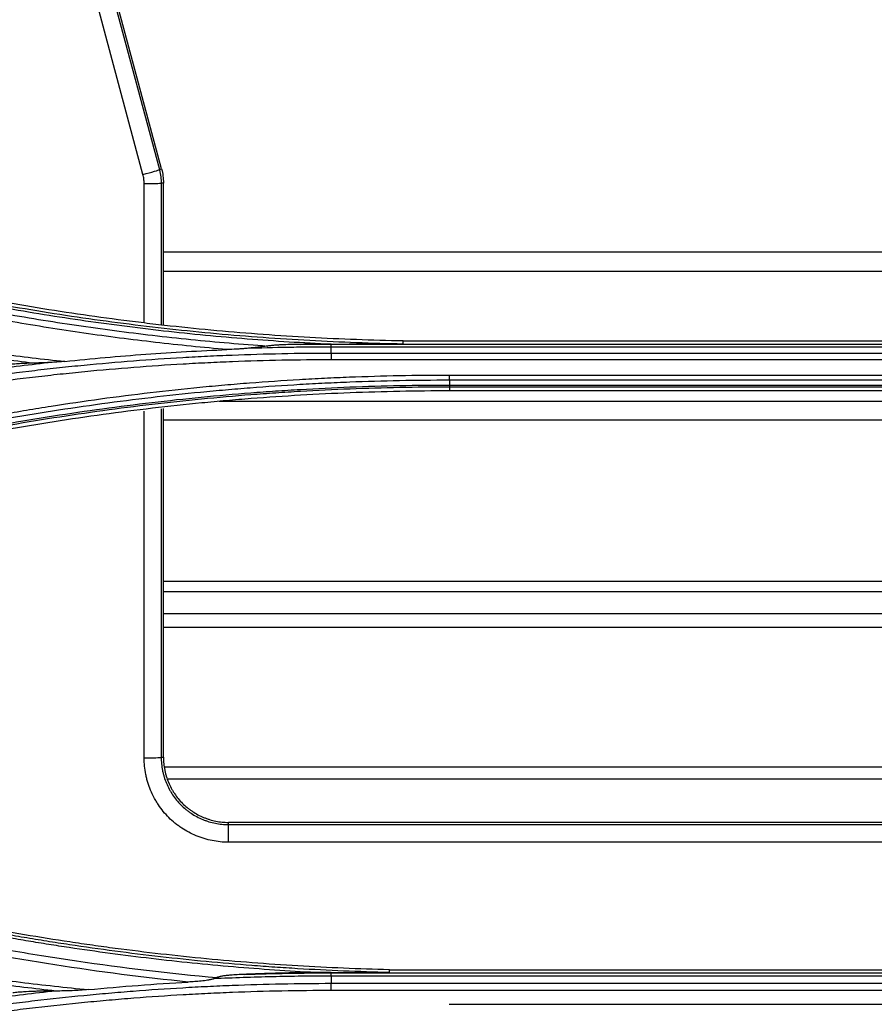
# Model space of a CAD drawing. Units: millimetres. Extents: x 7710 to 16731, y -3313 to 3121.
# Drawn here: x 10239 to 10289, y 884 to 942 of the extents above; entities that cross this region are included whole.
import ezdxf

# ---------------------------------------------------------------- set-up
doc = ezdxf.new("R2010")
doc.units = ezdxf.units.MM
doc.layers.add('LG-Product', color=3, linetype='Continuous')

msp = doc.modelspace()

# ---------------------------------------------------------------- linework, layer by layer
at = {"layer": 'LG-Product', "color": 3}
for p, q in [((10245.834, 932.513), (10242.338, 945.559)), ((10243.303, 945.85), (10246.799, 932.805)), ((10246.928, 932.839), (10243.432, 945.884)), ((10246.799, 932.805), (10246.928, 932.839)), ((10245.904, 923.813), (10245.904, 931.982)), ((10247.036, 932.015), (10246.902, 932.015)), ((10246.902, 932.015), (10246.902, 923.707)), ((10247.036, 923.695), (10247.036, 932.015)), ((10247.025, 927.984), (10306.668, 927.984)), ((10247.025, 926.844), (10306.668, 926.844)), ((10256.882, 922.571), (10256.882, 922.565)), ((10256.882, 922.565), (10296.823, 922.565)), ((10296.823, 922.394), (10256.882, 922.394)), ((10261.103, 922.755), (10292.524, 922.755)), ((10256.882, 922.044), (10296.823, 922.044)), ((10296.823, 921.646), (10256.882, 921.646)), ((10263.815, 920.754), (10289.891, 920.754)), ((10289.891, 920.447), (10263.815, 920.447)), ((10263.815, 920.167), (10289.891, 920.167)), ((10263.815, 920.045), (10263.815, 919.841)), ((10289.891, 920.045), (10263.815, 920.045)), ((10263.815, 919.841), (10289.891, 919.841)), ((10250.313, 919.221), (10303.392, 919.221)), ((10245.904, 898.298), (10245.904, 918.631)), ((10246.902, 918.765), (10246.902, 898.331)), ((10247.036, 898.331), (10247.036, 918.782)), ((10306.657, 918.113), (10247.033, 918.113)), ((10247.033, 908.655), (10306.657, 908.655)), ((10306.657, 908.035), (10247.033, 908.035)), ((10247.033, 906.772), (10306.657, 906.772)), ((10306.657, 905.938), (10247.033, 905.938)), ((10246.902, 898.331), (10247.036, 898.331)), ((10247.087, 897.779), (10306.6, 897.779)), ((10306.38, 897.047), (10247.31, 897.047)), ((10302.853, 894.514), (10250.853, 894.514)), ((10250.853, 893.349), (10250.853, 894.514)), ((10250.853, 894.382), (10302.853, 894.382)), ((10302.853, 893.349), (10250.853, 893.349)), ((10256.882, 885.712), (10256.882, 885.688)), ((10256.882, 885.688), (10296.823, 885.688)), ((10296.823, 885.5), (10256.882, 885.5)), ((10260.297, 885.874), (10293.345, 885.874)), ((10256.882, 885.076), (10296.823, 885.076)), ((10296.823, 884.652), (10256.883, 884.652)), ((10263.814, 883.845), (10289.891, 883.845))]:
    msp.add_line(p, q, dxfattribs=at)
for centre, major_axis, ratio, start_param, end_param in [((10245.834, 932.548), (-0.966, -0.259), 0.033712, 1.561764, 3.089203), ((10245.904, 932.017), (-1, 0), 0.034899, 1.570796, 3.089201), ((10245.904, 898.333), (-1, 0), 0.034899, 1.570796, 3.089201)]:
    msp.add_ellipse(centre, major_axis=major_axis, ratio=ratio, start_param=start_param, end_param=end_param, dxfattribs=at)
for points, knots in [([(10246.799, 932.805), (10246.803, 932.789), (10246.807, 932.772), (10246.815, 932.74), (10246.827, 932.692), (10246.838, 932.643), (10246.857, 932.545), (10246.868, 932.48), (10246.885, 932.347), (10246.892, 932.281), (10246.898, 932.182), (10246.901, 932.132), (10246.902, 932.082), (10246.902, 932.048), (10246.902, 932.032), (10246.902, 932.015)], [0, 0, 0, 0, 0.0625, 0.0625, 0.125, 0.25, 0.25, 0.5, 0.5, 0.75, 0.75, 0.875, 0.9375, 0.9375, 1, 1, 1, 1]), ([(10246.928, 932.839), (10246.964, 932.705), (10246.991, 932.568), (10247.027, 932.293), (10247.036, 932.154), (10247.036, 932.015)], [0, 0, 0, 0, 0.5, 0.5, 1, 1, 1, 1]), ([(10245.904, 931.982), (10245.904, 932.072), (10245.898, 932.161), (10245.874, 932.339), (10245.857, 932.426), (10245.834, 932.513)], [0, 0, 0, 0, 0.5, 0.5, 1, 1, 1, 1]), ([(10261.103, 922.755), (10259.276, 922.788), (10257.451, 922.855), (10253.804, 923.054), (10251.983, 923.188), (10249.255, 923.437), (10247.891, 923.575), (10246.529, 923.731), (10245.621, 923.839), (10245.167, 923.895), (10242.9, 924.187), (10241.093, 924.453), (10237.489, 925.05), (10235.692, 925.382), (10233.454, 925.838), (10233.007, 925.932), (10232.113, 926.122), (10231.666, 926.22), (10230.328, 926.518), (10229.438, 926.725), (10224.999, 927.8), (10221.483, 928.788), (10218.003, 929.906)], [0, 0, 0, 0, 0.125, 0.125, 0.25, 0.25, 0.3125, 0.34375, 0.34375, 0.375, 0.375, 0.5, 0.5, 0.625, 0.625, 0.65625, 0.65625, 0.6875, 0.6875, 0.75, 0.75, 1, 1, 1, 1]), ([(10217.819, 929.286), (10218.535, 929.057), (10219.251, 928.832), (10220.688, 928.395), (10222.128, 927.967), (10223.574, 927.562), (10225.023, 927.167), (10225.749, 926.975), (10227.932, 926.415), (10229.392, 926.063), (10231.591, 925.568), (10232.325, 925.409), (10233.796, 925.101), (10234.532, 924.953), (10236.744, 924.525), (10238.223, 924.261), (10240.448, 923.9), (10241.191, 923.785), (10242.677, 923.566), (10243.422, 923.462), (10245.656, 923.168), (10247.149, 922.994), (10249.391, 922.767), (10250.14, 922.697), (10251.637, 922.568), (10252.386, 922.509), (10253.135, 922.456)], [0, 0, 0, 0, 0.0625, 0.0625, 0.125, 0.1875, 0.1875, 0.25, 0.25, 0.375, 0.375, 0.4375, 0.4375, 0.5, 0.5, 0.625, 0.625, 0.6875, 0.6875, 0.75, 0.75, 0.875, 0.875, 0.9375, 0.9375, 1, 1, 1, 1]), ([(10256.561, 922.57), (10255.741, 922.61), (10254.922, 922.656), (10253.283, 922.763), (10252.464, 922.823), (10250.827, 922.956), (10250.01, 923.029), (10248.375, 923.189), (10247.559, 923.276), (10245.111, 923.556), (10243.483, 923.77), (10241.047, 924.13), (10240.235, 924.257), (10238.615, 924.523), (10236.997, 924.803), (10235.385, 925.11), (10233.775, 925.43), (10232.971, 925.596), (10230.563, 926.115), (10228.965, 926.487), (10226.576, 927.085), (10225.782, 927.291), (10224.196, 927.716), (10222.615, 928.153), (10220.647, 928.732), (10219.471, 929.095), (10218.688, 929.339), (10218.296, 929.463), (10217.906, 929.589)], [0, 0, 0, 0, 0.0625, 0.0625, 0.125, 0.125, 0.1875, 0.1875, 0.25, 0.25, 0.375, 0.375, 0.4375, 0.4375, 0.5, 0.5625, 0.5625, 0.625, 0.625, 0.75, 0.75, 0.8125, 0.8125, 0.875, 0.9375, 0.96875, 0.96875, 1, 1, 1, 1]), ([(10217.952, 929.749), (10218.061, 929.714), (10218.169, 929.679), (10218.387, 929.61), (10218.714, 929.506), (10219.477, 929.267), (10221.007, 928.798), (10223.201, 928.16), (10224.965, 927.681), (10226.292, 927.333), (10226.735, 927.22), (10227.622, 926.996), (10228.954, 926.668), (10230.735, 926.254), (10232.075, 925.961), (10232.969, 925.771), (10233.417, 925.677), (10235.657, 925.221), (10237.456, 924.889), (10240.163, 924.44), (10241.067, 924.298), (10242.877, 924.032), (10243.783, 923.907), (10245.597, 923.674), (10246.506, 923.565), (10248.324, 923.365), (10249.235, 923.274), (10251.056, 923.107), (10251.968, 923.032), (10253.793, 922.898), (10254.706, 922.84), (10257.445, 922.69), (10259.273, 922.623), (10261.101, 922.59)], [0, 0, 0, 0, 0.007813, 0.007813, 0.015625, 0.03125, 0.0625, 0.125, 0.1875, 0.1875, 0.21875, 0.21875, 0.25, 0.3125, 0.34375, 0.34375, 0.375, 0.375, 0.5, 0.5, 0.5625, 0.5625, 0.625, 0.625, 0.6875, 0.6875, 0.75, 0.75, 0.8125, 0.8125, 0.875, 0.875, 1, 1, 1, 1]), ([(10250.766, 922.244), (10250.064, 922.305), (10249.363, 922.371), (10247.961, 922.513), (10246.561, 922.664), (10245.163, 922.835), (10243.766, 923.016), (10243.068, 923.111), (10241.674, 923.312), (10240.978, 923.417), (10239.586, 923.637), (10238.891, 923.752), (10236.81, 924.112), (10235.426, 924.371), (10233.355, 924.789), (10232.666, 924.934), (10231.289, 925.232), (10229.915, 925.539), (10228.546, 925.866), (10227.179, 926.203), (10226.496, 926.376), (10224.452, 926.909), (10223.095, 927.284), (10221.067, 927.874), (10220.393, 928.075), (10219.047, 928.487), (10218.375, 928.698), (10217.704, 928.913)], [0, 0, 0, 0, 0.0625, 0.0625, 0.125, 0.1875, 0.1875, 0.25, 0.25, 0.3125, 0.3125, 0.375, 0.375, 0.5, 0.5, 0.5625, 0.5625, 0.625, 0.6875, 0.6875, 0.75, 0.75, 0.875, 0.875, 0.9375, 0.9375, 1, 1, 1, 1]), ([(10239.382, 921.45), (10238.783, 921.521), (10238.185, 921.595), (10236.988, 921.75), (10236.391, 921.831), (10234.6, 922.087), (10233.408, 922.271), (10231.624, 922.57), (10231.03, 922.673), (10229.843, 922.887), (10228.064, 923.218), (10226.292, 923.582), (10223.936, 924.096), (10222.761, 924.367), (10221.004, 924.795), (10220.419, 924.941), (10219.251, 925.24), (10218.668, 925.393), (10217.503, 925.706), (10216.922, 925.866), (10215.762, 926.194), (10215.182, 926.361), (10213.448, 926.872), (10212.295, 927.226), (10211.147, 927.594)], [0, 0, 0, 0, 0.0625, 0.0625, 0.125, 0.125, 0.25, 0.25, 0.3125, 0.3125, 0.375, 0.5, 0.5, 0.625, 0.625, 0.6875, 0.6875, 0.75, 0.75, 0.8125, 0.8125, 0.875, 0.875, 1, 1, 1, 1]), ([(10211.25, 927.892), (10212.468, 927.501), (10213.691, 927.126), (10215.532, 926.586), (10216.147, 926.41), (10217.379, 926.065), (10217.996, 925.897), (10219.233, 925.568), (10219.852, 925.407), (10221.092, 925.094), (10222.335, 924.789), (10223.581, 924.5), (10224.829, 924.218), (10225.454, 924.082), (10227.332, 923.684), (10228.587, 923.435), (10230.474, 923.087), (10231.104, 922.974), (10232.366, 922.758), (10233.628, 922.55), (10234.894, 922.359), (10236.16, 922.175), (10236.794, 922.088), (10238.698, 921.837), (10239.969, 921.687), (10241.241, 921.553)], [0, 0, 0, 0, 0.125, 0.125, 0.1875, 0.1875, 0.25, 0.25, 0.3125, 0.3125, 0.375, 0.4375, 0.4375, 0.5, 0.5, 0.625, 0.625, 0.6875, 0.6875, 0.75, 0.8125, 0.8125, 0.875, 0.875, 1, 1, 1, 1]), ([(10251.871, 922.31), (10251.779, 922.302), (10251.687, 922.295), (10251.503, 922.283), (10251.411, 922.277), (10251.135, 922.261), (10250.95, 922.252), (10250.766, 922.244)], [0, 0, 0, 0, 0.25, 0.25, 0.5, 0.5, 1, 1, 1, 1]), ([(10253.135, 922.456), (10253.083, 922.449), (10253.031, 922.442), (10252.926, 922.428), (10252.873, 922.421), (10252.715, 922.401), (10252.61, 922.387), (10252.399, 922.362), (10252.293, 922.351), (10252.082, 922.329), (10251.976, 922.319), (10251.871, 922.31)], [0, 0, 0, 0, 0.125, 0.125, 0.25, 0.25, 0.5, 0.5, 0.75, 0.75, 1, 1, 1, 1]), ([(10256.882, 922.394), (10256.465, 922.394), (10256.047, 922.392), (10255.211, 922.385), (10254.794, 922.38), (10253.541, 922.359), (10252.705, 922.338), (10251.871, 922.31)], [0, 0, 0, 0, 0.25, 0.25, 0.5, 0.5, 1, 1, 1, 1]), ([(10255.069, 922.554), (10254.907, 922.552), (10254.745, 922.548), (10254.422, 922.54), (10254.26, 922.534), (10254.018, 922.524), (10253.937, 922.52), (10253.776, 922.511), (10253.695, 922.506), (10253.535, 922.495), (10253.455, 922.489), (10253.295, 922.474), (10253.215, 922.466), (10253.135, 922.456)], [0, 0, 0, 0, 0.25, 0.25, 0.5, 0.5, 0.625, 0.625, 0.75, 0.75, 0.875, 0.875, 1, 1, 1, 1]), ([(10255.069, 922.554), (10255.371, 922.558), (10255.674, 922.561), (10256.278, 922.564), (10256.58, 922.565), (10256.882, 922.565)], [0, 0, 0, 0, 0.5, 0.5, 1, 1, 1, 1]), ([(10256.882, 922.571), (10257.236, 922.572), (10257.589, 922.573), (10258.295, 922.575), (10258.648, 922.577), (10259.177, 922.578), (10259.354, 922.579), (10259.707, 922.58), (10259.883, 922.581), (10260.147, 922.582), (10260.236, 922.583), (10260.412, 922.584), (10260.5, 922.584), (10260.632, 922.585), (10260.676, 922.585), (10260.763, 922.586), (10260.807, 922.586), (10260.873, 922.586), (10260.895, 922.586), (10260.938, 922.587), (10260.96, 922.587), (10260.993, 922.587), (10261.003, 922.588), (10261.025, 922.588), (10261.036, 922.588), (10261.057, 922.588), (10261.067, 922.588), (10261.083, 922.589), (10261.088, 922.589), (10261.094, 922.589), (10261.097, 922.589), (10261.1, 922.589), (10261.101, 922.59), (10261.101, 922.59)], [0, 0, 0, 0, 0.25, 0.25, 0.5, 0.5, 0.625, 0.625, 0.75, 0.75, 0.8125, 0.8125, 0.875, 0.875, 0.90625, 0.90625, 0.9375, 0.9375, 0.953125, 0.953125, 0.96875, 0.96875, 0.976562, 0.976562, 0.984375, 0.984375, 0.992187, 0.992187, 0.996094, 0.996094, 0.998047, 0.998047, 1, 1, 1, 1]), ([(10256.882, 922.394), (10256.882, 922.419), (10256.882, 922.442), (10256.882, 922.483), (10256.882, 922.501), (10256.882, 922.53), (10256.882, 922.542), (10256.882, 922.558), (10256.882, 922.563), (10256.882, 922.565)], [0, 0, 0, 0, 0.25, 0.25, 0.5, 0.5, 0.75, 0.75, 1, 1, 1, 1]), ([(10211.153, 914.873), (10212.075, 915.168), (10212.999, 915.455), (10214.853, 916.01), (10216.712, 916.548), (10218.581, 917.051), (10219.986, 917.415), (10220.455, 917.534), (10221.395, 917.767), (10222.806, 918.11), (10224.693, 918.54), (10226.113, 918.842), (10227.061, 919.039), (10227.536, 919.135), (10228.961, 919.416), (10229.913, 919.594), (10231.82, 919.932), (10233.73, 920.251), (10235.646, 920.532), (10237.565, 920.794), (10238.526, 920.916), (10239.969, 921.085), (10240.45, 921.139), (10241.413, 921.242), (10241.895, 921.291), (10243.341, 921.431), (10245.27, 921.6), (10247.202, 921.731), (10248.653, 921.815), (10249.136, 921.841), (10250.104, 921.888), (10250.588, 921.909), (10252.04, 921.966), (10253.008, 921.994), (10254.945, 922.033), (10255.914, 922.043), (10256.882, 922.044)], [0, 0, 0, 0, 0.0625, 0.0625, 0.125, 0.1875, 0.1875, 0.21875, 0.21875, 0.25, 0.3125, 0.34375, 0.34375, 0.375, 0.375, 0.4375, 0.4375, 0.5, 0.5625, 0.5625, 0.625, 0.625, 0.65625, 0.65625, 0.6875, 0.6875, 0.75, 0.8125, 0.8125, 0.84375, 0.84375, 0.875, 0.875, 0.9375, 0.9375, 1, 1, 1, 1]), ([(10241.241, 921.553), (10242.824, 921.719), (10244.41, 921.859), (10246.792, 922.032), (10247.586, 922.083), (10249.176, 922.173), (10249.971, 922.212), (10250.766, 922.244)], [0, 0, 0, 0, 0.5, 0.5, 0.75, 0.75, 1, 1, 1, 1]), ([(10256.882, 922.044), (10256.882, 922.017), (10256.882, 921.987), (10256.882, 921.925), (10256.882, 921.892), (10256.882, 921.824), (10256.882, 921.788), (10256.882, 921.717), (10256.882, 921.681), (10256.882, 921.646)], [0, 0, 0, 0, 0.25, 0.25, 0.5, 0.5, 0.75, 0.75, 1, 1, 1, 1]), ([(10240.509, 921.495), (10239.259, 921.357), (10238.011, 921.204), (10235.52, 920.866), (10234.276, 920.681), (10231.793, 920.281), (10230.555, 920.065), (10228.702, 919.719), (10228.085, 919.599), (10226.853, 919.352), (10226.237, 919.225), (10225.008, 918.963), (10224.394, 918.828), (10223.168, 918.551), (10222.556, 918.408), (10220.723, 917.969), (10219.505, 917.66), (10217.684, 917.175), (10217.078, 917.01), (10215.868, 916.671), (10215.264, 916.498), (10214.059, 916.144), (10213.457, 915.963), (10212.256, 915.594), (10211.657, 915.406), (10211.059, 915.213)], [0, 0, 0, 0, 0.125, 0.125, 0.25, 0.25, 0.375, 0.375, 0.4375, 0.4375, 0.5, 0.5, 0.5625, 0.5625, 0.625, 0.625, 0.75, 0.75, 0.8125, 0.8125, 0.875, 0.875, 0.9375, 0.9375, 1, 1, 1, 1]), ([(10256.882, 921.646), (10255.916, 921.645), (10254.95, 921.635), (10253.018, 921.597), (10252.052, 921.568), (10250.604, 921.512), (10250.121, 921.491), (10249.156, 921.444), (10248.674, 921.418), (10247.227, 921.334), (10245.3, 921.203), (10243.375, 921.035), (10241.933, 920.895), (10241.452, 920.846), (10240.492, 920.743), (10240.012, 920.689), (10238.572, 920.521), (10237.614, 920.399), (10235.7, 920.137), (10233.789, 919.857), (10231.884, 919.538), (10229.982, 919.201), (10229.032, 919.024), (10227.611, 918.743), (10227.138, 918.647), (10226.192, 918.451), (10224.775, 918.15), (10222.893, 917.72), (10221.486, 917.378), (10220.549, 917.145), (10220.081, 917.026), (10218.679, 916.663), (10216.814, 916.162), (10214.96, 915.625), (10213.111, 915.07), (10212.189, 914.784), (10211.27, 914.49)], [0, 0, 0, 0, 0.0625, 0.0625, 0.125, 0.125, 0.15625, 0.15625, 0.1875, 0.1875, 0.25, 0.3125, 0.3125, 0.34375, 0.34375, 0.375, 0.375, 0.4375, 0.4375, 0.5, 0.5625, 0.5625, 0.625, 0.625, 0.65625, 0.65625, 0.6875, 0.75, 0.78125, 0.78125, 0.8125, 0.8125, 0.875, 0.9375, 0.9375, 1, 1, 1, 1]), ([(10239.382, 921.45), (10239.263, 921.447), (10239.145, 921.443), (10238.909, 921.434), (10238.791, 921.428), (10238.556, 921.415), (10238.438, 921.407), (10238.205, 921.389), (10238.088, 921.378), (10237.973, 921.366)], [0, 0, 0, 0, 0.25, 0.25, 0.5, 0.5, 0.75, 0.75, 1, 1, 1, 1]), ([(10240.509, 921.495), (10240.414, 921.489), (10240.32, 921.485), (10240.132, 921.476), (10240.038, 921.472), (10239.85, 921.464), (10239.756, 921.461), (10239.569, 921.455), (10239.475, 921.453), (10239.382, 921.45)], [0, 0, 0, 0, 0.25, 0.25, 0.5, 0.5, 0.75, 0.75, 1, 1, 1, 1]), ([(10241.241, 921.553), (10241.119, 921.54), (10240.997, 921.529), (10240.753, 921.51), (10240.631, 921.502), (10240.509, 921.495)], [0, 0, 0, 0, 0.5, 0.5, 1, 1, 1, 1]), ([(10217.708, 913.519), (10219.567, 914.116), (10221.435, 914.677), (10225.19, 915.726), (10228.962, 916.702), (10232.77, 917.531), (10235.64, 918.097), (10237.079, 918.367), (10238.522, 918.615), (10239.485, 918.776), (10239.968, 918.855), (10241.416, 919.082), (10242.383, 919.224), (10244.32, 919.49), (10246.259, 919.737), (10248.202, 919.945), (10249.662, 920.088), (10250.148, 920.133), (10251.122, 920.218), (10252.583, 920.339), (10254.046, 920.439), (10255.51, 920.524), (10255.998, 920.55), (10256.974, 920.598), (10258.439, 920.662), (10259.905, 920.705), (10261.859, 920.744), (10262.837, 920.753), (10263.815, 920.754)], [0, 0, 0, 0, 0.125, 0.125, 0.25, 0.375, 0.375, 0.4375, 0.46875, 0.46875, 0.5, 0.5, 0.5625, 0.5625, 0.625, 0.6875, 0.6875, 0.71875, 0.71875, 0.75, 0.8125, 0.8125, 0.84375, 0.84375, 0.875, 0.9375, 0.9375, 1, 1, 1, 1]), ([(10263.815, 920.447), (10263.815, 920.486), (10263.815, 920.533), (10263.815, 920.637), (10263.815, 920.695), (10263.815, 920.754)], [0, 0, 0, 0, 0.5, 0.5, 1, 1, 1, 1]), ([(10263.815, 920.447), (10262.84, 920.446), (10261.865, 920.436), (10259.917, 920.398), (10258.456, 920.355), (10256.996, 920.291), (10256.022, 920.244), (10255.536, 920.218), (10254.077, 920.133), (10252.618, 920.034), (10251.162, 919.913), (10250.191, 919.828), (10249.706, 919.784), (10248.251, 919.642), (10246.314, 919.434), (10244.381, 919.189), (10242.45, 918.924), (10241.486, 918.783), (10239.561, 918.481), (10238.601, 918.321), (10237.162, 918.066), (10236.682, 917.979), (10235.725, 917.8), (10234.29, 917.524), (10232.86, 917.228), (10231.432, 916.917), (10230.957, 916.811), (10230.007, 916.595), (10228.584, 916.264), (10226.694, 915.795), (10225.282, 915.423), (10224.342, 915.17), (10223.872, 915.041), (10222.465, 914.649), (10221.53, 914.378), (10219.665, 913.818), (10218.735, 913.53), (10217.809, 913.232)], [0, 0, 0, 0, 0.0625, 0.0625, 0.125, 0.15625, 0.15625, 0.1875, 0.1875, 0.25, 0.28125, 0.28125, 0.3125, 0.3125, 0.375, 0.4375, 0.4375, 0.5, 0.5, 0.5625, 0.5625, 0.59375, 0.59375, 0.625, 0.6875, 0.6875, 0.71875, 0.71875, 0.75, 0.8125, 0.84375, 0.84375, 0.875, 0.875, 0.9375, 0.9375, 1, 1, 1, 1]), ([(10217.908, 912.973), (10218.833, 913.27), (10219.761, 913.559), (10221.156, 913.977), (10221.622, 914.114), (10222.556, 914.384), (10223.957, 914.783), (10225.365, 915.16), (10227.246, 915.646), (10228.19, 915.879), (10230.081, 916.328), (10231.028, 916.543), (10232.453, 916.852), (10232.928, 916.953), (10233.88, 917.15), (10234.357, 917.246), (10235.787, 917.527), (10236.743, 917.706), (10238.657, 918.044), (10239.616, 918.204), (10241.537, 918.505), (10242.499, 918.646), (10244.425, 918.91), (10245.389, 919.033), (10247.321, 919.259), (10248.287, 919.363), (10250.223, 919.552), (10251.675, 919.68), (10253.13, 919.786), (10254.1, 919.852), (10254.585, 919.883), (10256.041, 919.968), (10257.012, 920.015), (10259.926, 920.129), (10261.87, 920.167), (10263.815, 920.167)], [0, 0, 0, 0, 0.0625, 0.0625, 0.09375, 0.09375, 0.125, 0.1875, 0.1875, 0.25, 0.25, 0.3125, 0.3125, 0.34375, 0.34375, 0.375, 0.375, 0.4375, 0.4375, 0.5, 0.5, 0.5625, 0.5625, 0.625, 0.625, 0.6875, 0.6875, 0.75, 0.78125, 0.78125, 0.8125, 0.8125, 0.875, 0.875, 1, 1, 1, 1]), ([(10263.815, 920.045), (10261.871, 920.045), (10259.93, 920.007), (10257.019, 919.894), (10256.049, 919.847), (10254.594, 919.762), (10254.109, 919.731), (10253.14, 919.665), (10251.687, 919.559), (10250.236, 919.431), (10248.302, 919.243), (10247.336, 919.139), (10245.407, 918.913), (10244.443, 918.79), (10242.519, 918.527), (10241.558, 918.386), (10239.639, 918.085), (10238.681, 917.925), (10236.768, 917.587), (10235.814, 917.409), (10234.384, 917.128), (10233.908, 917.032), (10232.957, 916.836), (10231.532, 916.534), (10230.112, 916.211), (10228.223, 915.763), (10227.281, 915.53), (10225.401, 915.045), (10224.463, 914.794), (10223.061, 914.403), (10222.594, 914.27), (10221.662, 914.001), (10221.196, 913.864), (10220.267, 913.585), (10219.57, 913.373), (10218.76, 913.119), (10218.356, 912.991), (10218.182, 912.935), (10218.067, 912.898), (10218.009, 912.88), (10217.951, 912.861)], [0, 0, 0, 0, 0.125, 0.125, 0.1875, 0.1875, 0.21875, 0.21875, 0.25, 0.3125, 0.3125, 0.375, 0.375, 0.4375, 0.4375, 0.5, 0.5, 0.5625, 0.5625, 0.625, 0.625, 0.65625, 0.65625, 0.6875, 0.75, 0.75, 0.8125, 0.8125, 0.875, 0.875, 0.90625, 0.90625, 0.9375, 0.9375, 0.96875, 0.984375, 0.992187, 0.996094, 0.996094, 1, 1, 1, 1]), ([(10263.815, 920.167), (10263.815, 920.131), (10263.815, 920.101), (10263.815, 920.06), (10263.815, 920.048), (10263.815, 920.045)], [0, 0, 0, 0, 0.5, 0.5, 1, 1, 1, 1]), ([(10218.013, 912.666), (10219.86, 913.259), (10221.716, 913.816), (10225.448, 914.856), (10227.323, 915.339), (10231.091, 916.234), (10232.985, 916.645), (10235.363, 917.113), (10235.839, 917.204), (10236.793, 917.382), (10237.271, 917.469), (10238.705, 917.723), (10239.662, 917.882), (10242.537, 918.333), (10244.459, 918.596), (10247.35, 918.935), (10248.314, 919.039), (10249.764, 919.181), (10250.247, 919.225), (10251.214, 919.31), (10253.633, 919.511), (10256.054, 919.652), (10259.932, 919.804), (10261.872, 919.841), (10263.815, 919.841)], [0, 0, 0, 0, 0.125, 0.125, 0.25, 0.25, 0.375, 0.375, 0.40625, 0.40625, 0.4375, 0.4375, 0.5, 0.5, 0.625, 0.625, 0.6875, 0.6875, 0.71875, 0.71875, 0.75, 0.875, 0.875, 1, 1, 1, 1]), ([(10250.853, 893.349), (10250.689, 893.349), (10250.527, 893.357), (10250.206, 893.39), (10249.887, 893.438), (10249.574, 893.517), (10249.38, 893.576), (10249.341, 893.588), (10249.264, 893.614), (10249.225, 893.627), (10249.11, 893.669), (10249.034, 893.698), (10248.81, 893.791), (10248.518, 893.929), (10248.241, 894.094), (10248.039, 894.228), (10247.972, 894.274), (10247.874, 894.347), (10247.842, 894.371), (10247.777, 894.421), (10247.745, 894.447), (10247.588, 894.575), (10247.348, 894.792), (10247.024, 895.15), (10246.832, 895.41), (10246.719, 895.579), (10246.697, 895.613), (10246.654, 895.682), (10246.632, 895.717), (10246.57, 895.822), (10246.53, 895.893), (10246.416, 896.107), (10246.278, 896.399), (10246.169, 896.702), (10246.098, 896.934), (10246.076, 897.012), (10246.046, 897.131), (10246.036, 897.17), (10246.018, 897.25), (10246.009, 897.29), (10245.969, 897.489), (10245.945, 897.649), (10245.912, 897.972), (10245.904, 898.134), (10245.904, 898.298)], [0, 0, 0, 0, 0.0625, 0.0625, 0.125, 0.1875, 0.1875, 0.203125, 0.203125, 0.21875, 0.21875, 0.25, 0.25, 0.3125, 0.375, 0.375, 0.40625, 0.40625, 0.421875, 0.421875, 0.4375, 0.4375, 0.5, 0.5625, 0.625, 0.625, 0.640625, 0.640625, 0.65625, 0.65625, 0.6875, 0.6875, 0.75, 0.8125, 0.8125, 0.84375, 0.84375, 0.859375, 0.859375, 0.875, 0.875, 0.9375, 0.9375, 1, 1, 1, 1]), ([(10246.902, 898.331), (10246.902, 898.323), (10246.902, 898.314), (10246.903, 898.298), (10246.903, 898.274), (10246.904, 898.217), (10246.908, 898.104), (10246.916, 898.007), (10246.936, 897.814), (10246.955, 897.686), (10246.987, 897.527), (10246.994, 897.495), (10247.009, 897.431), (10247.016, 897.4), (10247.041, 897.305), (10247.058, 897.243), (10247.115, 897.058), (10247.202, 896.816), (10247.312, 896.583), (10247.403, 896.412), (10247.435, 896.356), (10247.485, 896.272), (10247.502, 896.245), (10247.537, 896.19), (10247.625, 896.053), (10247.797, 895.82), (10247.969, 895.629), (10248.151, 895.448), (10248.247, 895.361), (10248.373, 895.258), (10248.398, 895.238), (10248.45, 895.198), (10248.528, 895.14), (10248.607, 895.084), (10248.768, 894.977), (10248.989, 894.846), (10249.222, 894.736), (10249.402, 894.662), (10249.462, 894.638), (10249.554, 894.605), (10249.585, 894.595), (10249.646, 894.574), (10249.677, 894.564), (10249.832, 894.517), (10250.082, 894.454), (10250.337, 894.415), (10250.593, 894.389), (10250.722, 894.382), (10250.853, 894.382)], [0, 0, 0, 0, 0.003906, 0.003906, 0.007812, 0.015625, 0.03125, 0.0625, 0.0625, 0.125, 0.125, 0.140625, 0.140625, 0.15625, 0.15625, 0.1875, 0.1875, 0.25, 0.3125, 0.3125, 0.34375, 0.34375, 0.359375, 0.359375, 0.375, 0.4375, 0.5, 0.5, 0.5625, 0.5625, 0.578125, 0.578125, 0.59375, 0.625, 0.625, 0.6875, 0.75, 0.75, 0.78125, 0.78125, 0.796875, 0.796875, 0.8125, 0.8125, 0.875, 0.9375, 0.9375, 1, 1, 1, 1]), ([(10247.036, 898.331), (10247.036, 898.205), (10247.043, 898.079), (10247.068, 897.831), (10247.087, 897.707), (10247.124, 897.522), (10247.138, 897.461), (10247.169, 897.339), (10247.186, 897.279), (10247.241, 897.1), (10247.325, 896.866), (10247.432, 896.641), (10247.52, 896.476), (10247.55, 896.421), (10247.599, 896.34), (10247.615, 896.313), (10247.649, 896.26), (10247.666, 896.234), (10247.752, 896.104), (10247.9, 895.903), (10248.15, 895.627), (10248.335, 895.46), (10248.457, 895.36), (10248.481, 895.341), (10248.531, 895.302), (10248.606, 895.246), (10248.683, 895.192), (10248.839, 895.089), (10249.052, 894.962), (10249.278, 894.856), (10249.451, 894.784), (10249.509, 894.761), (10249.598, 894.729), (10249.628, 894.719), (10249.687, 894.699), (10249.717, 894.69), (10249.867, 894.644), (10250.108, 894.583), (10250.354, 894.546), (10250.602, 894.52), (10250.727, 894.514), (10250.853, 894.514)], [0, 0, 0, 0, 0.0625, 0.0625, 0.125, 0.125, 0.15625, 0.15625, 0.1875, 0.1875, 0.25, 0.3125, 0.3125, 0.34375, 0.34375, 0.359375, 0.359375, 0.375, 0.375, 0.4375, 0.5, 0.5625, 0.5625, 0.578125, 0.578125, 0.59375, 0.625, 0.625, 0.6875, 0.75, 0.75, 0.78125, 0.78125, 0.796875, 0.796875, 0.8125, 0.8125, 0.875, 0.9375, 0.9375, 1, 1, 1, 1]), ([(10217.952, 892.872), (10218.005, 892.855), (10218.059, 892.838), (10218.166, 892.804), (10218.326, 892.752), (10218.7, 892.634), (10219.448, 892.399), (10220.949, 891.939), (10223.101, 891.312), (10225.264, 890.723), (10226.567, 890.387), (10227.437, 890.167), (10227.873, 890.059), (10230.053, 889.528), (10231.804, 889.135), (10234.44, 888.592), (10235.761, 888.333), (10237.086, 888.091), (10237.97, 887.934), (10238.413, 887.857), (10239.298, 887.708), (10239.741, 887.635), (10240.628, 887.493), (10241.072, 887.425), (10242.405, 887.224), (10243.294, 887.099), (10245.964, 886.746), (10247.749, 886.543), (10250.431, 886.286), (10251.326, 886.208), (10252.67, 886.104), (10253.118, 886.071), (10254.014, 886.01), (10254.463, 885.981), (10256.704, 885.847), (10258.499, 885.772), (10260.295, 885.73)], [0, 0, 0, 0, 0.003906, 0.003906, 0.007813, 0.015625, 0.03125, 0.0625, 0.125, 0.1875, 0.21875, 0.21875, 0.25, 0.25, 0.375, 0.375, 0.4375, 0.46875, 0.46875, 0.5, 0.5, 0.53125, 0.53125, 0.5625, 0.5625, 0.625, 0.625, 0.75, 0.75, 0.8125, 0.8125, 0.84375, 0.84375, 0.875, 0.875, 1, 1, 1, 1]), ([(10260.297, 885.874), (10258.503, 885.916), (10256.711, 885.991), (10253.132, 886.204), (10249.558, 886.482), (10245.993, 886.888), (10243.767, 887.181), (10243.322, 887.242), (10242.433, 887.368), (10241.101, 887.562), (10239.772, 887.774), (10237.118, 888.221), (10235.355, 888.551), (10232.719, 889.094), (10231.842, 889.282), (10230.529, 889.577), (10230.091, 889.677), (10229.218, 889.882), (10227.037, 890.403), (10223.136, 891.427), (10219.704, 892.461), (10217.997, 893.01)], [0, 0, 0, 0, 0.125, 0.125, 0.25, 0.375, 0.375, 0.40625, 0.40625, 0.4375, 0.5, 0.5, 0.625, 0.625, 0.6875, 0.6875, 0.71875, 0.71875, 0.75, 0.875, 1, 1, 1, 1]), ([(10255.977, 885.706), (10254.363, 885.791), (10251.139, 886.012), (10246.315, 886.5), (10243.108, 886.93), (10241.107, 887.23), (10240.707, 887.292), (10239.907, 887.419), (10239.507, 887.484), (10238.709, 887.617), (10238.31, 887.685), (10237.512, 887.825), (10235.52, 888.182), (10233.537, 888.579), (10231.166, 889.094), (10229.983, 889.361), (10228.802, 889.642), (10228.016, 889.833), (10227.623, 889.93), (10225.662, 890.422), (10224.1, 890.842), (10221.768, 891.508), (10220.605, 891.851), (10219.447, 892.208), (10218.675, 892.449), (10218.29, 892.571), (10217.905, 892.695)], [0, 0, 0, 0, 0.125, 0.25, 0.375, 0.375, 0.40625, 0.40625, 0.4375, 0.4375, 0.46875, 0.46875, 0.5, 0.625, 0.625, 0.6875, 0.71875, 0.71875, 0.75, 0.75, 0.875, 0.875, 0.9375, 0.96875, 0.96875, 1, 1, 1, 1]), ([(10217.728, 892.022), (10218.386, 891.811), (10219.045, 891.604), (10220.366, 891.2), (10221.029, 891.002), (10223.019, 890.422), (10225.682, 889.685), (10228.365, 889.022), (10230.385, 888.551), (10231.06, 888.399), (10232.411, 888.104), (10234.44, 887.676), (10236.478, 887.289), (10238.521, 886.931), (10239.544, 886.759), (10240.569, 886.598), (10241.253, 886.493), (10241.595, 886.441), (10244.676, 885.989), (10247.42, 885.663), (10250.171, 885.414)], [0, 0, 0, 0, 0.0625, 0.0625, 0.125, 0.125, 0.25, 0.375, 0.375, 0.4375, 0.4375, 0.5, 0.625, 0.625, 0.6875, 0.71875, 0.71875, 0.75, 0.75, 1, 1, 1, 1]), ([(10211.339, 891.173), (10213.877, 890.359), (10216.435, 889.611), (10219.659, 888.76), (10220.305, 888.595), (10221.599, 888.272), (10222.247, 888.115), (10223.545, 887.809), (10224.195, 887.661), (10225.498, 887.373), (10226.15, 887.233), (10227.457, 886.962), (10228.111, 886.832), (10229.421, 886.579), (10231.389, 886.213), (10233.363, 885.887), (10235.342, 885.588), (10236.003, 885.493), (10237.325, 885.312), (10237.987, 885.226), (10239.312, 885.062), (10239.975, 884.985), (10241.303, 884.84), (10241.967, 884.771), (10242.632, 884.708)], [0, 0, 0, 0, 0.25, 0.25, 0.3125, 0.3125, 0.375, 0.375, 0.4375, 0.4375, 0.5, 0.5, 0.5625, 0.5625, 0.625, 0.75, 0.75, 0.8125, 0.8125, 0.875, 0.875, 0.9375, 0.9375, 1, 1, 1, 1]), ([(10248.491, 885.15), (10245.873, 885.417), (10243.265, 885.752), (10238.073, 886.559), (10235.488, 887.03), (10230.341, 888.108), (10227.778, 888.716), (10222.676, 890.067), (10220.136, 890.811), (10217.607, 891.623)], [0, 0, 0, 0, 0.25, 0.25, 0.5, 0.5, 0.75, 0.75, 1, 1, 1, 1]), ([(10240.719, 884.623), (10239.467, 884.759), (10238.217, 884.911), (10235.721, 885.247), (10233.231, 885.614), (10230.752, 886.045), (10228.897, 886.392), (10228.279, 886.512), (10227.045, 886.759), (10226.429, 886.886), (10224.583, 887.28), (10223.356, 887.559), (10221.522, 887.999), (10220.911, 888.15), (10219.692, 888.459), (10219.083, 888.617), (10216.046, 889.428), (10213.634, 890.136), (10211.24, 890.903)], [0, 0, 0, 0, 0.125, 0.125, 0.25, 0.375, 0.375, 0.4375, 0.4375, 0.5, 0.5, 0.625, 0.625, 0.6875, 0.6875, 0.75, 0.75, 1, 1, 1, 1]), ([(10249.999, 885.342), (10249.984, 885.336), (10249.97, 885.331), (10249.94, 885.321), (10249.925, 885.317), (10249.879, 885.305), (10249.849, 885.298), (10249.787, 885.284), (10249.756, 885.278), (10249.693, 885.267), (10249.662, 885.262), (10249.568, 885.247), (10249.505, 885.238), (10249.379, 885.222), (10249.315, 885.215), (10249.126, 885.196), (10248.999, 885.185), (10248.745, 885.165), (10248.618, 885.157), (10248.491, 885.15)], [0, 0, 0, 0, 0.03125, 0.03125, 0.0625, 0.0625, 0.125, 0.125, 0.1875, 0.1875, 0.25, 0.25, 0.375, 0.375, 0.5, 0.5, 0.75, 0.75, 1, 1, 1, 1]), ([(10256.882, 885.5), (10256.811, 885.5), (10256.739, 885.5), (10256.595, 885.5), (10256.38, 885.5), (10255.878, 885.498), (10254.874, 885.489), (10252.866, 885.454), (10251.145, 885.394), (10249.999, 885.342)], [0, 0, 0, 0, 0.03125, 0.03125, 0.0625, 0.125, 0.25, 0.5, 1, 1, 1, 1]), ([(10251.783, 885.601), (10251.646, 885.596), (10251.509, 885.589), (10251.236, 885.573), (10251.099, 885.563), (10250.896, 885.545), (10250.828, 885.538), (10250.693, 885.523), (10250.626, 885.515), (10250.526, 885.5), (10250.492, 885.495), (10250.426, 885.483), (10250.393, 885.477), (10250.328, 885.463), (10250.295, 885.455), (10250.247, 885.441), (10250.232, 885.437), (10250.201, 885.426), (10250.185, 885.42), (10250.171, 885.414)], [0, 0, 0, 0, 0.25, 0.25, 0.5, 0.5, 0.625, 0.625, 0.75, 0.75, 0.8125, 0.8125, 0.875, 0.875, 0.9375, 0.9375, 0.96875, 0.96875, 1, 1, 1, 1]), ([(10255.977, 885.706), (10255.276, 885.699), (10254.576, 885.687), (10253.528, 885.661), (10253.178, 885.651), (10252.48, 885.628), (10252.131, 885.615), (10251.783, 885.601)], [0, 0, 0, 0, 0.5, 0.5, 0.75, 0.75, 1, 1, 1, 1]), ([(10251.783, 885.601), (10252.632, 885.63), (10253.482, 885.652), (10255.182, 885.681), (10256.032, 885.688), (10256.882, 885.688)], [0, 0, 0, 0, 0.5, 0.5, 1, 1, 1, 1]), ([(10256.882, 885.712), (10257.169, 885.713), (10257.455, 885.714), (10258.028, 885.716), (10258.314, 885.717), (10258.743, 885.719), (10258.886, 885.719), (10259.172, 885.721), (10259.315, 885.721), (10259.529, 885.722), (10259.6, 885.723), (10259.743, 885.724), (10259.814, 885.724), (10259.921, 885.725), (10259.956, 885.725), (10260.027, 885.726), (10260.063, 885.726), (10260.115, 885.726), (10260.133, 885.727), (10260.168, 885.727), (10260.186, 885.727), (10260.212, 885.728), (10260.22, 885.728), (10260.237, 885.728), (10260.246, 885.728), (10260.263, 885.728), (10260.271, 885.729), (10260.282, 885.729), (10260.286, 885.729), (10260.291, 885.729), (10260.292, 885.729), (10260.294, 885.73), (10260.295, 885.73), (10260.295, 885.73)], [0, 0, 0, 0, 0.25, 0.25, 0.5, 0.5, 0.625, 0.625, 0.75, 0.75, 0.8125, 0.8125, 0.875, 0.875, 0.90625, 0.90625, 0.9375, 0.9375, 0.953125, 0.953125, 0.96875, 0.96875, 0.976562, 0.976562, 0.984375, 0.984375, 0.992187, 0.992187, 0.996094, 0.996094, 0.998047, 0.998047, 1, 1, 1, 1]), ([(10256.882, 885.5), (10256.882, 885.528), (10256.882, 885.553), (10256.882, 885.598), (10256.882, 885.617), (10256.882, 885.65), (10256.882, 885.663), (10256.882, 885.681), (10256.882, 885.687), (10256.882, 885.688)], [0, 0, 0, 0, 0.25, 0.25, 0.5, 0.5, 0.75, 0.75, 1, 1, 1, 1]), ([(10211.166, 877.909), (10212.086, 878.204), (10213.009, 878.49), (10214.861, 879.045), (10216.718, 879.583), (10218.585, 880.085), (10220.458, 880.569), (10221.397, 880.802), (10222.808, 881.138), (10223.28, 881.248), (10224.223, 881.463), (10224.695, 881.568), (10226.114, 881.877), (10228.009, 882.27), (10230.387, 882.715), (10231.818, 882.961), (10232.773, 883.12), (10233.251, 883.198), (10234.686, 883.423), (10235.644, 883.564), (10237.083, 883.761), (10237.563, 883.824), (10238.524, 883.946), (10239.966, 884.122), (10241.891, 884.328), (10243.338, 884.461), (10244.303, 884.546), (10244.786, 884.585), (10246.235, 884.698), (10247.201, 884.764), (10248.652, 884.848), (10249.136, 884.874), (10250.103, 884.921), (10252.523, 885.026), (10254.944, 885.074), (10256.882, 885.076)], [0, 0, 0, 0, 0.0625, 0.0625, 0.125, 0.1875, 0.1875, 0.25, 0.25, 0.28125, 0.28125, 0.3125, 0.3125, 0.375, 0.4375, 0.46875, 0.46875, 0.5, 0.5, 0.5625, 0.5625, 0.59375, 0.59375, 0.625, 0.6875, 0.71875, 0.71875, 0.75, 0.75, 0.8125, 0.8125, 0.84375, 0.84375, 0.875, 1, 1, 1, 1]), ([(10242.632, 884.708), (10243.607, 884.8), (10244.582, 884.884), (10246.536, 885.031), (10247.513, 885.095), (10248.491, 885.15)], [0, 0, 0, 0, 0.5, 0.5, 1, 1, 1, 1]), ([(10256.883, 884.652), (10256.883, 884.689), (10256.883, 884.726), (10256.883, 884.801), (10256.882, 884.839), (10256.882, 884.912), (10256.882, 884.947), (10256.882, 885.015), (10256.882, 885.047), (10256.882, 885.076)], [0, 0, 0, 0, 0.25, 0.25, 0.5, 0.5, 0.75, 0.75, 1, 1, 1, 1]), ([(10240.713, 884.623), (10239.454, 884.486), (10238.197, 884.333), (10235.687, 883.995), (10234.433, 883.811), (10230.683, 883.21), (10228.194, 882.747), (10225.099, 882.089), (10224.481, 881.954), (10223.247, 881.675), (10222.631, 881.532), (10221.4, 881.238), (10220.786, 881.087), (10219.56, 880.777), (10217.724, 880.301), (10215.898, 879.791), (10214.078, 879.257), (10213.473, 879.075), (10212.567, 878.797), (10212.114, 878.656), (10211.587, 878.489), (10211.361, 878.417), (10211.211, 878.369), (10211.135, 878.345), (10211.06, 878.321)], [0, 0, 0, 0, 0.125, 0.125, 0.25, 0.25, 0.5, 0.5, 0.5625, 0.5625, 0.625, 0.625, 0.6875, 0.6875, 0.75, 0.875, 0.875, 0.9375, 0.9375, 0.96875, 0.984375, 0.992188, 0.992188, 1, 1, 1, 1]), ([(10256.883, 884.652), (10254.95, 884.65), (10253.018, 884.612), (10250.605, 884.518), (10250.122, 884.497), (10249.157, 884.45), (10248.674, 884.425), (10247.227, 884.34), (10246.263, 884.275), (10244.818, 884.163), (10244.337, 884.123), (10243.374, 884.039), (10241.932, 883.906), (10240.011, 883.7), (10238.573, 883.525), (10237.615, 883.403), (10237.136, 883.34), (10235.701, 883.144), (10234.745, 883.003), (10233.314, 882.779), (10232.838, 882.701), (10231.885, 882.542), (10230.458, 882.297), (10228.086, 881.853), (10226.196, 881.461), (10224.782, 881.153), (10224.311, 881.048), (10223.37, 880.833), (10222.9, 880.724), (10221.492, 880.389), (10220.556, 880.156), (10218.688, 879.673), (10216.826, 879.172), (10214.974, 878.636), (10213.589, 878.221), (10213.128, 878.08), (10212.207, 877.795), (10211.748, 877.65), (10211.289, 877.503)], [0, 0, 0, 0, 0.125, 0.125, 0.15625, 0.15625, 0.1875, 0.1875, 0.25, 0.25, 0.28125, 0.28125, 0.3125, 0.375, 0.40625, 0.40625, 0.4375, 0.4375, 0.5, 0.5, 0.53125, 0.53125, 0.5625, 0.625, 0.6875, 0.6875, 0.71875, 0.71875, 0.75, 0.75, 0.8125, 0.8125, 0.875, 0.9375, 0.9375, 0.96875, 0.96875, 1, 1, 1, 1]), ([(10240.713, 884.623), (10240.501, 884.623), (10240.289, 884.621), (10239.973, 884.616), (10239.867, 884.614), (10239.657, 884.608), (10239.551, 884.605), (10239.237, 884.594), (10239.027, 884.584), (10238.715, 884.564), (10238.612, 884.556), (10238.405, 884.539), (10238.302, 884.529), (10238.199, 884.517)], [0, 0, 0, 0, 0.25, 0.25, 0.375, 0.375, 0.5, 0.5, 0.75, 0.75, 0.875, 0.875, 1, 1, 1, 1]), ([(10242.632, 884.708), (10242.472, 884.692), (10242.313, 884.68), (10241.994, 884.659), (10241.834, 884.65), (10241.515, 884.636), (10241.356, 884.631), (10241.037, 884.624), (10240.878, 884.623), (10240.719, 884.623)], [0, 0, 0, 0, 0.25, 0.25, 0.5, 0.5, 0.75, 0.75, 1, 1, 1, 1])]:
    msp.add_open_spline(points, degree=3, knots=knots, dxfattribs=at)
for points, degree in [([(10256.561, 922.57), (10256.063, 922.567), (10255.566, 922.562), (10255.069, 922.554)], 3), ([(10256.882, 922.571), (10256.775, 922.571), (10256.668, 922.57), (10256.561, 922.57)], 3), ([(10256.882, 922.044), (10256.882, 922.394)], 1), ([(10261.101, 922.59), (10261.102, 922.645), (10261.102, 922.7), (10261.103, 922.755)], 3), ([(10263.815, 920.447), (10263.815, 920.167)], 1), ([(10250.171, 885.414), (10250.116, 885.389), (10250.059, 885.364), (10249.999, 885.342)], 3), ([(10256.882, 885.712), (10256.581, 885.711), (10256.279, 885.709), (10255.977, 885.706)], 3), ([(10256.882, 885.5), (10256.882, 885.076)], 1), ([(10260.295, 885.73), (10260.296, 885.778), (10260.296, 885.826), (10260.297, 885.874)], 3), ([(10240.719, 884.623), (10240.717, 884.623), (10240.715, 884.623), (10240.713, 884.623)], 3)]:
    msp.add_open_spline(points, degree=degree, dxfattribs=at)

doc.saveas('drawing.dxf')
